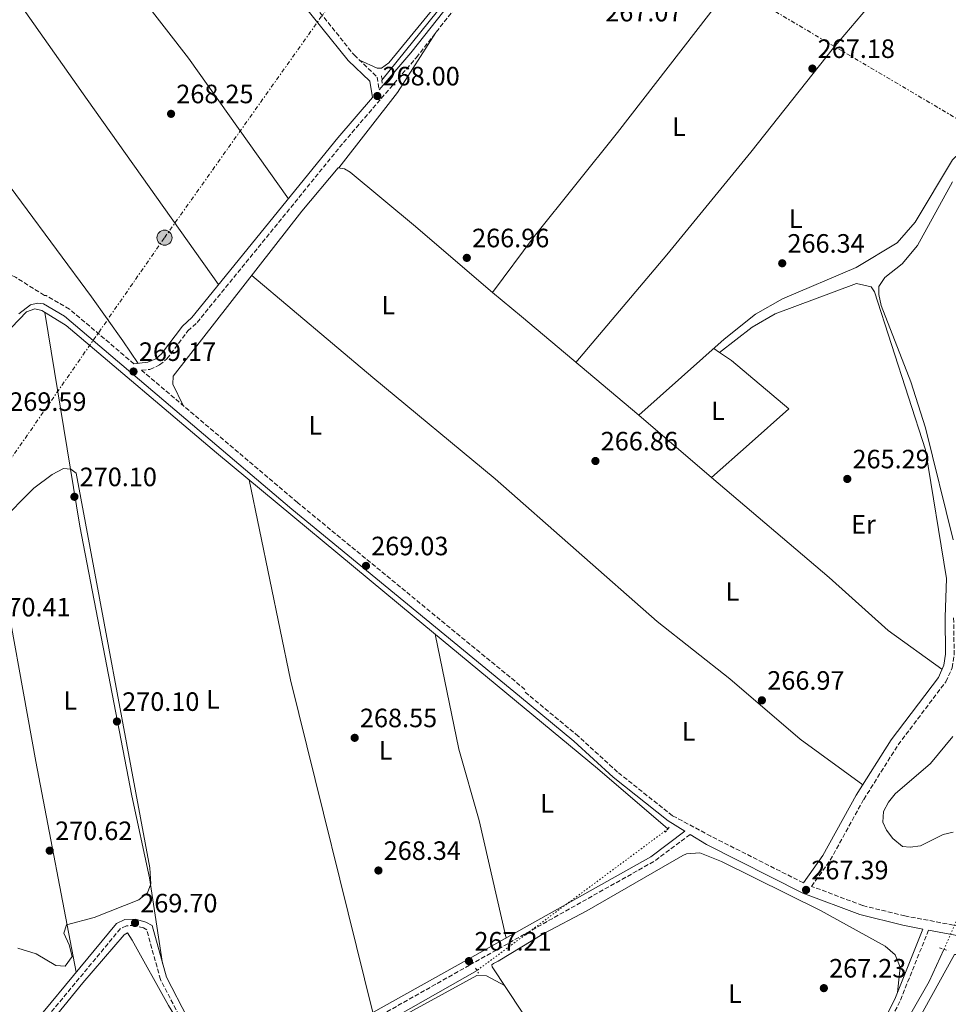
# Model space of a CAD drawing. Units: metres. Extents: x 619012 to 622501, y 4650785 to 4653157.
# Drawn here: x 620496 to 620847, y 4651183 to 4651554 of the extents above; entities that cross this region are included whole.
import ezdxf
from ezdxf.enums import TextEntityAlignment as Align

# ---------------------------------------------------------------- set-up
doc = ezdxf.new("R2010")
doc.units = ezdxf.units.M
doc.header["$MEASUREMENT"] = 0
for name, pattern in [('DGN Style 2', [1.7399219301090239, 1.043953158065414, -0.6959687720436097]), ('DGN Style 3', [2.435890702152634, 1.739921930109024, -0.6959687720436097]), ('DGN Style 5', [1.217945351076317, 0.5219765790327072, -0.6959687720436097]), ('DGN Style 7', [3.4798438602180486, 1.565929737098122, -0.6959687720436097, 0.5219765790327072, -0.6959687720436097])]:
    doc.linetypes.add(name, pattern=pattern)
for name, color, linetype, lineweight in [('Acequia sin especificar', 4, 'Continuous', 0), ('Acequia sin especificar no vista', 4, 'DGN Style 5', 0), ('Camino', 7, 'DGN Style 3', 0), ('Cota de punto acotado terreno', 7, 'Continuous', 0), ('Curva de nivel intermedia', 30, 'Continuous', 0), ('Etiqueta de uso rústico', 92, 'Continuous', 0), ('Línea de cambio de uso (parcela vista)', 92, 'Continuous', 0), ('Línea eléctrica', 6, 'DGN Style 7', 0), ('Margen derecho', 7, 'Continuous', 0), ('Pontón-alcantarilla (pasos de agua)', 1, 'DGN Style 2', 0), ('Poste tendido eléctrico', 7, 'Continuous', 0), ('Punto acotado terreno (símbolo)', 7, 'Continuous', 0), ('Transformador', 7, 'Continuous', 0)]:
    doc.layers.add(name, color=color, linetype=linetype, lineweight=lineweight)
doc.styles.add('Style-Arial', font='arial.ttf')

# ---------------------------------------------------------------- blocks, each defined once
blk = doc.blocks.new('5PATER')
at = {"layer": 'Punto acotado terreno (símbolo)', "linetype": 'Continuous', "lineweight": 0}
h = blk.add_hatch(color=51, dxfattribs=at)
edge = h.paths.add_edge_path()
edge.add_ellipse((0, 0), major_axis=(-0.1095731443231308, -0.1110710700762829), ratio=0.9994222409660317, start_angle=0, end_angle=360)
blk = doc.blocks.new('5PELE')
at = {"layer": 'Transformador', "linetype": 'Continuous', "lineweight": 0}
h = blk.add_hatch(color=9, dxfattribs=at)
edge = h.paths.add_edge_path()
edge.add_arc((-2.000000476837158e-05, 0), 0.2850000000000001, 0, 360)
at = {"layer": 'Transformador', "color": 252, "linetype": 'Continuous', "lineweight": 0}
blk.add_circle((-2.000000476837158e-05, 0), 0.2850000000000001, dxfattribs=at)

msp = doc.modelspace()

# ---------------------------------------------------------------- linework, layer by layer
at = {"layer": 'Acequia sin especificar', "color": 4, "linetype": 'Continuous', "lineweight": 0}
for points in [[(620632.6100000005, 4651531.34, 267.5899999999965), (620697.8099999996, 4651612.210000001, 267.6199999999953), (620729.6699999999, 4651653.710000001, 268), (620729.2800000003, 4651655.890000001, 267.5899999999965), (620668.1699999999, 4651709.84, 266.7899999999936)], [(620557.5800000001, 4651408.5, 268), (620553.6200000001, 4651416.529999999, 268), (620553.7400000002, 4651419.65, 267.5899999999965), (620602.3899999997, 4651481.859999999, 267.1900000000023), (620616.0999999996, 4651498.230000001, 267.1900000000023), (620618.5, 4651497.890000001, 267.1900000000023), (620620.6100000005, 4651496.600000001, 267.1900000000023), (620645.29, 4651476.119999999, 266.3800000000047)], [(620185.2300000006, 4651013.619999999, 275.7899999999936), (620197.25, 4651043.32, 274.9700000000012), (620228.1500000004, 4651115.550000001, 274.9700000000012), (620238.9699999997, 4651139.180000001, 274.1699999999983), (620254.1299999999, 4651175.27, 274.1199999999953), (620264.2100000001, 4651197.039999999, 273.7799999999988), (620268.9500000002, 4651205.49, 273.7799999999988), (620310, 4651250.939999999, 272.9600000000065), (620440.5999999996, 4651383.699999999, 270.5399999999936), (620498.3799999999, 4651443.930000001, 269.7299999999959), (620501.5499999998, 4651445.01, 269.3300000000018), (620504.1699999999, 4651444.42, 269.3300000000018), (620513.3300000001, 4651438.76, 269.3300000000018), (620570.1600000003, 4651390.640000001, 269.6199999999953), (620644.7699999996, 4651328.800000001, 268.5500000000029), (620714.0899999999, 4651271.539999999, 268.5800000000018), (620740.6200000001, 4651248.720000001, 268.1000000000058)], [(620291.0800000001, 4650910.08, 273.3600000000006), (620337.8499999996, 4650968.4, 272.8099999999977), (620459.8700000001, 4651117.5, 269.7299999999959), (620519.6699999999, 4651190.619999999, 268.9199999999983), (620535.3399999999, 4651208.800000001, 268.9199999999983), (620536.5700000003, 4651209.470000001, 268.9199999999983), (620538.3700000001, 4651206.699999999, 268.9199999999983), (620552.0700000003, 4651182.140000001, 268.9199999999983), (620571.0700000003, 4651151.039999999, 268.9199999999983), (620573.2000000002, 4651147.850000001, 268.9199999999983), (620576.3099999996, 4651144.83, 268.9199999999983), (620577.5, 4651144.539999999, 268.9199999999983), (620589.7100000001, 4651150.539999999, 268.8999999999942), (620668.54, 4651195.32, 267.7200000000012)], [(620804.5099999999, 4650995.850000001, 266.2899999999936), (620779.3200000003, 4651006.539999999, 267.1100000000006), (620775.4600000001, 4651008.199999999, 265.8800000000047), (620774.6100000005, 4651009.140000001, 265.8800000000047), (620782.5499999998, 4651052.680000001, 265.8800000000047), (620786.6100000005, 4651085.350000001, 265.8800000000047), (620790.3600000005, 4651099.210000001, 265.8800000000047), (620795.9800000006, 4651113.119999999, 265.8800000000047), (620815.1500000004, 4651148.960000001, 265.8800000000047), (620839.2199999997, 4651191.210000001, 265.8800000000047), (620844.8700000001, 4651203.289999999, 265.8800000000047)]]:
    msp.add_polyline3d(points, dxfattribs=at)
at = {"layer": 'Acequia sin especificar no vista', "color": 4, "linetype": 'DGN Style 5', "lineweight": 0, "extrusion": (-0.00340373557458532, -0.002521635400738241, 0.9999910279292731), "elevation": -13573.49276628674, "flags": 128}
msp.add_lwpolyline([(620737.9367420173, 4651229.28038176), (620665.8558661358, 4651175.880211983)], dxfattribs=at)
at = {"layer": 'Acequia sin especificar no vista', "color": 4, "linetype": 'DGN Style 5', "lineweight": 0, "extrusion": (0.03313610678178549, 0.07585238049580738, 0.9965683191836201), "elevation": 373642.1912083794, "flags": 128}
msp.add_lwpolyline([(1293036.65494846, -4495285.106654862), (1293036.65494846, -4495299.845528631)], dxfattribs=at)
at = {"layer": 'Camino', "color": 7, "linetype": 'DGN Style 3', "lineweight": 0}
for points in [[(620538.9899999978, 4651424.260000002, 269.5099999999948), (620514.6499999989, 4651444.890000002, 269.429999999993), (620505.8700000013, 4651450, 269.429999999993), (620505.1499999971, 4651450.109999999, 269.429999999993), (620494.2300000006, 4651456.940000002, 269.179999999993), (620462.149999999, 4651472.88, 270.4199999999983), (620418.9999999988, 4651493.940000001, 270.3399999999965), (620364.3700000009, 4651521.800000003, 271.729999999996), (620368.1399999994, 4651524.86, 271.729999999996), (620384.1999999993, 4651542.949999999, 271.3300000000018), (620407.3500000013, 4651572.199999999, 270.9199999999981), (620415.3099999984, 4651583.390000001, 270.9199999999981), (620416.339999999, 4651587.420000004, 270.9199999999981), (620416.4299999983, 4651589.620000003, 270.5200000000042), (620414.98, 4651598.149999999, 270.1199999999954), (620408.5000000001, 4651613.850000001, 269.7100000000063), (620386.2199999976, 4651663.300000001, 269.3099999999979), (620382.1099999994, 4651674.780000003, 269.7100000000063), (620367.7100000003, 4651706.730000001, 270.5200000000042)], [(620686.6399999993, 4651301.38, 268.6199999999953), (620600.7100000001, 4651371.960000001, 268.6199999999953), (620541.870000001, 4651421.82, 269.1900000000024), (620545.0000000005, 4651422.180000001, 268.8300000000018), (620548.6599999993, 4651423.830000003, 268.8300000000018), (620551.44, 4651426.100000003, 268.8300000000018), (620559.3700000005, 4651436.680000001, 268.8300000000018), (620562.8299999982, 4651439.870000003, 268.8300000000018), (620618.1199999999, 4651507.79, 268.429999999993), (620645.6499999984, 4651539.899999999, 267.6199999999954), (620702.8899999991, 4651612.960000002, 267.6199999999954), (620722.02, 4651636.940000001, 267.7100000000065), (620735.8299999967, 4651653.910000001, 266.2899999999937)], [(620551.420000002, 4651628.470000001, 267.1900000000023), (620592.4399999998, 4651577.730000001, 268.3999999999944), (620622.1099999996, 4651540.820000002, 268.0000000000001), (620630.8, 4651532.480000002, 268.0000000000001), (620631.6000000002, 4651527.719999999, 268.0000000000001)], [(621411.3500000021, 4651231.890000001, 265.2100000000063), (621402.3399999999, 4651232.460000001, 266.1600000000036), (621368.1499999983, 4651229.120000001, 266.1600000000036), (621286.3200000006, 4651216.539999999, 265.7100000000065), (621258.5100000004, 4651211.710000002, 266.2799999999988), (621189.5300000005, 4651191.320000002, 266.1600000000036), (621167.4400000002, 4651185.330000003, 268.2100000000065), (621158.7600000009, 4651184.180000001, 268.2100000000065), (621090.6900000008, 4651188.220000001, 267.3899999999995), (620994.2600000006, 4651186.309999999, 266.9799999999959), (620968.5000000001, 4651187.830000003, 266.9799999999959), (620949.7100000011, 4651191.649999999, 266.9799999999959), (620896.4899999971, 4651204.640000002, 267.0800000000018), (620860.3999999978, 4651210.220000001, 267.7499999999999), (620830.1099999989, 4651215.890000002, 267.3899999999995), (620814.1599999988, 4651219.830000003, 267.3899999999995), (620794.8599999979, 4651227.070000002, 267.6100000000005), (620801.9400000012, 4651236.949999999, 267.550000000003), (620814.5799999966, 4651259.88, 267.1999999999971), (620827.5699999997, 4651280.489999998, 266.8000000000029), (620845.5599999984, 4651304.270000001, 266.3800000000047), (620847.9400000012, 4651309.559999999, 266.3800000000047), (620848.7100000001, 4651314.449999999, 266.3800000000047), (620848.52, 4651328.640000001, 265.5599999999976)], [(620791.78, 4651228.38, 267.6199999999954), (620756.8199999996, 4651246.000000001, 267.3899999999995), (620742.3500000013, 4651253.720000001, 268.2100000000065), (620721.5599999975, 4651270.210000001, 268.6199999999953), (620706.7899999995, 4651283.710000001, 268.6199999999953), (620686.1799999989, 4651300.800000002, 268.6199999999953)], [(620748.9999999986, 4651246.640000001, 266.7400000000054), (620735.3199999994, 4651236.470000001, 267.1999999999971), (620665.6499999987, 4651197.300000001, 267.1999999999971), (620630.3199999996, 4651177.370000003, 269.3300000000019), (620595.5699999991, 4651157.390000002, 269.3300000000019), (620584.4400000002, 4651152.130000001, 269.3300000000019), (620580.760000001, 4651151.370000003, 269.3300000000019), (620573.9699999985, 4651152.780000002, 269.3300000000019), (620571.219999999, 4651155.09, 269.3300000000019), (620557.1099999984, 4651176.180000001, 269.3300000000019), (620548.9899999979, 4651191.920000004, 269.3300000000019), (620543.7899999989, 4651210.670000002, 269.3300000000019), (620542.5700000008, 4651211.380000001, 269.3300000000019), (620539.2800000005, 4651212.270000001, 269.7299999999961), (620536.1400000001, 4651212.200000001, 269.7299999999961), (620533.8799999983, 4651211.100000001, 269.7299999999961), (620490.1600000003, 4651158.480000001, 269.7899999999937)], [(620839.0499999997, 4651210.570000002, 267.4199999999984), (620828.2399999981, 4651183.640000002, 266.9799999999959), (620809.8299999969, 4651147.280000002, 267.449999999997), (620790.8799999993, 4651113.430000001, 266.9799999999959), (620787.8299999982, 4651105.63, 266.570000000007), (620784.86, 4651096.120000001, 266.570000000007), (620781.8500000013, 4651081.940000001, 266.9799999999959), (620777.2199999979, 4651044.170000004, 266.9799999999959), (620774.7399999991, 4651031.520000001, 266.9799999999959), (620772.2600000001, 4651017.370000001, 268.6199999999953), (620766.3900000006, 4651006.840000002, 267.8899999999994), (620761.5100000012, 4651000.359999999, 267.8000000000029), (620748.3099999981, 4650986.739999998, 267.8000000000029), (620730.6999999993, 4650966.750000001, 268.2100000000065), (620725.6000000008, 4650958.960000002, 268.2100000000065), (620720.8299999987, 4650949.890000002, 269.0299999999991), (620718.8999999975, 4650942.430000001, 268.6199999999953), (620717.999999999, 4650934.280000003, 268.6199999999953), (620721.5300000005, 4650901.010000003, 269.0299999999991), (620721.1499999983, 4650894.500000001, 269.0299999999991), (620719.2699999985, 4650888.390000001, 269.0299999999991), (620679.6900000002, 4650812.989999998, 269.0299999999991)]]:
    msp.add_polyline3d(points, dxfattribs=at)
at = {"layer": 'Curva de nivel intermedia', "color": 30, "linetype": 'Continuous', "lineweight": 0, "flags": 128}
for points, elevation in [([(620848.1, 4651492.899999999), (620834.8699999999, 4651468.9), (620829.1400000011, 4651462), (620822.5300000017, 4651456.800000001), (620820.2600000007, 4651453.5), (620820.2500000017, 4651450.480000001), (620821.1400000014, 4651446.220000001), (620832.4100000011, 4651417.48), (620837.9299999998, 4651400.169999998), (620848.3600000015, 4651357.81)], 265.0000000000001), ([(620488.0700000003, 4651364.289999999), (620501.1799999997, 4651377.279999998), (620508.110000001, 4651382.460000001), (620512.4100000014, 4651384.699999998), (620515.1100000015, 4651384.509999999), (620517.1600000013, 4651382.989999999), (620544.9400000002, 4651234.05), (620545.3700000015, 4651228.02), (620544.1300000009, 4651224.600000001), (620540.8800000009, 4651221.970000001), (620523.9100000014, 4651215.259999999), (620513.5100000012, 4651212.55), (620512.5600000012, 4651209.460000001), (620514.5599999995, 4651205.050000001), (620515.6700000004, 4651200.63), (620513.0500000007, 4651196.899999999), (620509.4400000009, 4651197.199999998), (620502.0800000004, 4651201.56), (620495.1100000012, 4651203.720000001)], 270), ([(620848.2300000017, 4651283.600000001), (620839.7699999993, 4651273.409999999), (620826.4200000009, 4651262.01), (620823.940000002, 4651258.859999998), (620822.0199999998, 4651255.349999999), (620821.7200000002, 4651251.31), (620823.1100000006, 4651248.239999998), (620825.5800000004, 4651245.099999999), (620829.2000000014, 4651242.13), (620832.0500000013, 4651241.800000002), (620835.9900000019, 4651242.38), (620844.5200000014, 4651246.59), (620848.4000000015, 4651247.57)], 265.0000000000001)]:
    msp.add_lwpolyline(points, dxfattribs=dict(at, elevation=elevation))
at = {"layer": 'Línea de cambio de uso (parcela vista)', "color": 92, "linetype": 'Continuous', "lineweight": 0, "extrusion": (-0.07152636910019293, 0.04291187703406087, 0.9965152027604781), "elevation": 155480.3417002203, "flags": 128}
msp.add_lwpolyline([(-4308006.739818634, -1854320.34845594), (-4308042.509104165, -1854316.032495722), (-4308069.436063129, -1854315.193281235)], dxfattribs=at)
at = {"layer": 'Línea de cambio de uso (parcela vista)', "color": 92, "linetype": 'Continuous', "lineweight": 0, "extrusion": (0.6341556995636323, 0.7470906412782563, 0.1992539144544066), "elevation": 3868713.102699851, "flags": 128}
msp.add_lwpolyline([(2536914.724383173, -786357.3777556043), (2536920.445853855, -786357.1351916873), (2536953.053321073, -786357.9821754951)], dxfattribs=at)
at = {"layer": 'Línea de cambio de uso (parcela vista)', "color": 92, "linetype": 'Continuous', "lineweight": 0, "extrusion": (0.01113624579008136, 0.01496432983445004, 0.9998260112951196), "elevation": 76784.16692592253, "flags": 128}
msp.add_lwpolyline([(620632.9698105552, 4650822.961962968), (620632.9666096399, 4650822.957662486)], dxfattribs=at)
at = {"layer": 'Línea de cambio de uso (parcela vista)', "color": 92, "linetype": 'Continuous', "lineweight": 0, "extrusion": (0.6401384228644326, 0.7597776125330294, 0.1138454174143468), "elevation": 3931416.452366346, "flags": 128}
msp.add_lwpolyline([(2522325.487271056, -450234.5781643711), (2522383.283963003, -450234.578164371), (2522397.541005478, -450233.9819883179)], dxfattribs=at)
at = {"layer": 'Línea de cambio de uso (parcela vista)', "color": 92, "linetype": 'Continuous', "lineweight": 0, "extrusion": (0.05213559705536068, -0.03567172434473655, 0.9980027092157386), "elevation": -133296.7338431478, "flags": 128}
msp.add_lwpolyline([(4189391.026700662, 2110063.026738903), (4189391.026700662, 2110065.614946284)], dxfattribs=at)
at = {"layer": 'Línea de cambio de uso (parcela vista)', "color": 92, "linetype": 'Continuous', "lineweight": 0, "elevation": 264.7400000000052, "flags": 128}
msp.add_lwpolyline([(620760.0700000003, 4651428.600000001), (620760.0718, 4651428.601399999)], dxfattribs=at)
at = {"layer": 'Línea de cambio de uso (parcela vista)', "color": 92, "linetype": 'Continuous', "lineweight": 0, "extrusion": (0.006609524903829087, -0.00563018219524754, 0.9999623069041123), "elevation": -21819.15919249157, "flags": 128}
msp.add_lwpolyline([(620714.2602087726, 4651355.72629254), (620741.7912828441, 4651332.275420853)], dxfattribs=at)
at = {"layer": 'Línea de cambio de uso (parcela vista)', "color": 92, "linetype": 'Continuous', "lineweight": 0, "extrusion": (0.3394730455825575, 0.07693040104662953, 0.9374645405121773), "elevation": 568755.667241334, "flags": 128}
msp.add_lwpolyline([(4399198.902330282, -1531022.072891964), (4399121.866832979, -1531020.578985902), (4398992.565752863, -1531023.250779436)], dxfattribs=at)
at = {"layer": 'Línea de cambio de uso (parcela vista)', "color": 92, "linetype": 'Continuous', "lineweight": 0}
for points in [[(620624.1900000004, 4651538.82, 268), (620630.8099999996, 4651535.91, 267.5899999999965), (620632.5, 4651535.84, 267.5899999999965), (620635.2300000006, 4651537.9, 267.5899999999965), (620660.5800000001, 4651568.83, 267.9900000000052), (620728.4699999997, 4651654.449999999, 268), (620727.5899999999, 4651656.41, 268), (620701.2301000003, 4651678.800100001, 267.8994999999995)], [(620597.3200000003, 4651486.58, 268.570000000007), (620559.5300000003, 4651539.630000001, 268.1600000000035), (620497.0700000003, 4651620.26, 268.1600000000035), (620485.8499999996, 4651636.83, 268.1600000000035), (620478.7496999997, 4651649.5898, 268.1600000000035)], [(620454.5508000003, 4651620.298900001, 268.7051999999967), (620443.29, 4651605.779999999, 268.9700000000012), (620425.4000000004, 4651585.810000001, 268.9700000000012), (620425.3200000003, 4651583.65, 269.3699999999953), (620425.9299999997, 4651580.980000001, 269.3699999999953), (620469.9500000002, 4651520.970000001, 268.9700000000012), (620522.9000000004, 4651449.539999999, 268.9700000000012), (620534.7400000002, 4651432.939999999, 268.570000000007), (620540.6299999999, 4651424.439999999, 269.3000000000029)], [(620570.9600000001, 4651454.199999999, 268.7599999999948), (620521.3200000003, 4651524.050000001, 268.3600000000006), (620477.8399999999, 4651585.480000001, 269.1600000000035), (620454.5508000003, 4651620.298900001, 268.6999999999971)], [(620791.29, 4651603.01, 266.3800000000047), (620770.3200000003, 4651574.449999999, 267.7200000000012), (620721.5199999996, 4651511.59, 265.1199999999953), (620690.1699999999, 4651472.33, 265.8000000000029), (620674.4331999999, 4651451.224300001, 266.3798999999999)], [(620705.8799999999, 4651424.82, 266.3800000000047), (620740.2599999999, 4651465.42, 267.1999999999971), (620771.8899999997, 4651504.119999999, 265.5800000000018), (620803.1900000004, 4651543.529999999, 266.3399999999965), (620826.6799999997, 4651571.359999999, 266.3800000000047)], [(620889.0899999999, 4651517.619999999, 266.3800000000047), (620878.0800000001, 4651513.210000001, 265.9700000000012), (620855.6299999999, 4651506.199999999, 265.1499999999942), (620851.0300000003, 4651504.02, 265.0800000000018), (620848.1399999997, 4651501.26, 265.1499999999942), (620834.0300000003, 4651477.710000001, 265.8000000000029), (620827.1299999999, 4651469.939999999, 265.5599999999977), (620811.6500000004, 4651460.67, 265.5599999999977), (620783.9400000004, 4651448.77, 265.5599999999977), (620773.6900000004, 4651443.01, 265.5599999999977), (620761.8399999999, 4651433.529999999, 265.929999999993), (620729.5800000001, 4651404.850000001, 266.3800000000047)], [(620814.1699999999, 4651265.350000001, 266.7899999999936), (620790.5099999999, 4651282.630000001, 266.820000000007), (620764.0599999996, 4651305.359999999, 267.6100000000006), (620736.5599999996, 4651327.02, 267.6100000000006), (620675.4100000003, 4651380.850000001, 268.0200000000041), (620629.2000000002, 4651419.119999999, 268.1199999999953), (620583.4500000002, 4651457.640000001, 267.3500000000058)], [(620760.0718, 4651428.601399999, 264.7400000000052), (620772.4900000002, 4651438.15, 264.7400000000052), (620781.1299999999, 4651443.17, 264.7400000000052), (620811.8099999996, 4651454.600000001, 264.3300000000018), (620817.3799999999, 4651453.369999999, 264.3300000000018), (620818.5800000001, 4651451.480000001, 264.3300000000018), (620837.9199999999, 4651391.77, 264.3300000000018), (620845.8399999999, 4651343.24, 264.3300000000018), (620845.2599999999, 4651328.600000001, 264.7400000000052)], [(620549.7999999998, 4651197.9, 269.6999999999971), (620544.8600000005, 4651230.220000001, 270.1600000000035), (620538.1500000004, 4651261.17, 269.6999999999971), (620518.5, 4651363.039999999, 269.7100000000065), (620505.3600000005, 4651443.680000001, 269.3000000000029)], [(620757.1096000001, 4651381.399499999, 265.1499999999942), (620771.3300000001, 4651393.960000001, 263.6499999999942), (620786.2599999999, 4651407.27, 264.7400000000052), (620764.5899999999, 4651425.51, 264.2299999999959), (620760.0718, 4651428.601399999, 264.5764999999956)], [(620475.4000000004, 4651419.980000001, 270.1000000000058), (620487.5800000001, 4651352.9, 269.6699999999983), (620501.9100000003, 4651274.199999999, 270.5299999999988), (620517.0999999996, 4651194.630000001, 270.1000000000058)], [(620757.1096000001, 4651381.399499999, 266.0660000000062), (620801.4699999997, 4651343.609999999, 265.5599999999977), (620823.8499999996, 4651323.58, 265.4400000000023), (620844.1200000001, 4651309.02, 265.9700000000012)], [(620679.5099999999, 4651207.529999999, 268.0899999999965), (620669.3700000001, 4651251.970000001, 268.5099999999948), (620661.6699999999, 4651278.9, 268.1100000000006), (620652.75, 4651322.199999999, 268.0899999999965)], [(620713.3202000001, 4651140.4702, 266.9799999999959), (620708.2599999999, 4651146.130000001, 266.9799999999959), (620702.0199999996, 4651154.65, 266.9799999999959), (620674.2599999999, 4651196.710000001, 266.570000000007), (620674.1699999999, 4651197.4, 266.570000000007), (620674.7800000003, 4651197.91, 266.570000000007), (620676.5499999998, 4651198.77, 266.9799999999959), (620693.79, 4651209.289999999, 266.8800000000047), (620709.9699999997, 4651217.83, 266.1600000000035), (620746.2800000003, 4651238.65, 266.570000000007), (620747.5999999996, 4651239.350000001, 266.570000000007), (620752.6100000005, 4651239.67, 266.570000000007), (620760.8899999997, 4651236.449999999, 266.570000000007), (620798.2300000006, 4651217.890000001, 266.570000000007), (620822.6299999999, 4651204.449999999, 266.9799999999959), (620826.4800000006, 4651201.17, 266.9799999999959), (620828.3399999999, 4651196.52, 267.8000000000029), (620827.29, 4651186.960000001, 267.0200000000041)], [(620776.8499999996, 4651007.600000001, 267.1100000000006), (620786.6399999997, 4651039.210000001, 266.2400000000052), (620792.0199999996, 4651084.710000001, 266.6999999999971), (620794.1299999999, 4651094.5, 266.6999999999971), (620796.9199999999, 4651102.369999999, 266.6999999999971), (620806.7400000002, 4651123.75, 266.6999999999971), (620817.2800000003, 4651144.25, 266.6999999999971), (620848.8600000005, 4651201.350000001, 266.6999999999971), (620854.0099999999, 4651201.41, 266.6999999999971), (620868, 4651198.15, 266.6999999999971), (620866.9199999999, 4651191.050000001, 266.6999999999971), (620862.7063999996, 4651173.112000001, 266.8647000000055)], [(620678.9100000003, 4651189.65, 267.1699999999983), (620672.0800000001, 4651193.289999999, 267.1699999999983), (620668.4800000006, 4651193.439999999, 267.1699999999983), (620639.2800000003, 4651177.430000001, 267.820000000007), (620630.79, 4651171.859999999, 267.570000000007), (620630, 4651169.970000001, 267.1699999999983), (620630.3499999996, 4651166.82, 267.1699999999983), (620636.5700000003, 4651156.439999999, 267.0599999999977), (620656.6600000003, 4651127.02, 266.7599999999948), (620667.5, 4651110.42, 267.3699999999953), (620670.1220000006, 4651107.9757, 267.4425000000047)]]:
    msp.add_polyline3d(points, dxfattribs=at)
at = {"layer": 'Línea eléctrica', "color": 6, "linetype": 'DGN Style 7', "lineweight": 0, "extrusion": (-0.5079732735475843, -0.8613723593635276, 0.0009010470914945798), "elevation": -4322062.818986717, "flags": 128}
msp.add_lwpolyline([(-1828282.910600045, 4162.683821491559), (-1828194.257054457, 4161.903815165764), (-1828044.812278774, 4159.633820253428), (-1827886.428733636, 4159.953824977836), (-1827759.281187486, 4160.363822281452), (-1827625.88918023, 4159.553822194037), (-1827497.08317338, 4159.563822227121), (-1827382.254705654, 4160.14382179954), (-1827271.640084114, 4160.883820760857)], dxfattribs=at)
at = {"layer": 'Línea eléctrica', "color": 6, "linetype": 'DGN Style 7', "lineweight": 0}
msp.add_polyline3d([(620153.48, 4650904.55, 275.7299999999959), (620183.2600000014, 4650945.870000003, 275.4799999999959), (620225.550000001, 4651007.550000002, 274.3699999999953), (620290.870000002, 4651099.960000001, 273.3500000000058), (620353.0300000003, 4651187.830000003, 272.1499999999942), (620487.9400000012, 4651381.859999999, 269.8000000000029), (620550.5300000008, 4651471.87, 268.7100000000065), (620652.8299999982, 4651615.980000001, 268.3099999999977), (620661.3000000018, 4651627.91, 268.3000000000029)], dxfattribs=at)
at = {"layer": 'Margen derecho', "color": 7, "linetype": 'Continuous', "lineweight": 0}
for points in [[(620631.6000000002, 4651527.719999999, 268.0000000000001), (620643.5399999984, 4651541.640000002, 267.6199999999954), (620701.0899999997, 4651614.399999999, 267.6199999999954), (620720.2299999996, 4651638.390000002, 267.7100000000065), (620734.1599999992, 4651655.489999998, 266.2799999999988), (620728.8099999982, 4651660.550000002, 266.8099999999978), (620703.0399999989, 4651682.020000001, 266.8099999999978), (620696.53, 4651686.899999999, 266.6199999999954), (620693.5899999985, 4651689.610000002, 266.5099999999949), (620690.6499999971, 4651692.309999999, 266.4100000000035), (620687.6999999988, 4651694.989999998, 266.3500000000058), (620684.7399999973, 4651697.640000002, 266.3300000000017), (620681.7499999988, 4651700.25, 266.3899999999995), (620681.370000001, 4651700.580000004, 266.3999999999941), (620678.3400000001, 4651703.180000001, 266.5099999999949), (620675.3099999991, 4651705.789999999, 266.6199999999954), (620672.2800000005, 4651708.390000001, 266.7299999999959), (620670.2100000008, 4651710.170000004, 266.8099999999978)], [(620549.0700000006, 4651626.580000003, 267.1900000000023), (620590.1000000018, 4651575.84, 268.3999999999944), (620619.8900000001, 4651538.780000002, 268.0000000000001), (620627.9999999994, 4651531, 268.0000000000001), (620629.0399999988, 4651524.730000001, 268.0000000000001), (620616.0199999989, 4651509.550000002, 268.429999999993), (620560.8299999977, 4651441.750000002, 268.8300000000018), (620557.3299999974, 4651438.52, 268.8300000000018), (620549.4400000017, 4651428.010000002, 268.8300000000018), (620547.1999999997, 4651426.180000001, 268.8300000000018), (620544.2600000005, 4651424.850000001, 268.8300000000018), (620538.9899999978, 4651424.260000002, 269.5099999999948)], [(620629.1499999983, 4651179.440000002, 269.3300000000019), (620664.6000000006, 4651199.149999999, 267.1999999999971), (620734.1599999992, 4651238.260000004, 267.1999999999971), (620747.0599999985, 4651247.840000001, 266.7599999999948), (620740.7699999987, 4651251.730000001, 268.2100000000065), (620719.9200000011, 4651268.280000002, 268.6199999999953), (620705.1299999988, 4651281.800000003, 268.6199999999953), (620684.5599999984, 4651298.850000002, 268.6199999999953), (620598.6200000001, 4651369.45, 268.6199999999953), (620512.7600000001, 4651442.200000001, 269.429999999993), (620504.7699999993, 4651446.859999999, 269.429999999993), (620502.609999998, 4651447.180000001, 269.429999999993), (620499.9400000013, 4651446.570000002, 269.8300000000018), (620495.4699999989, 4651443.140000002, 269.8300000000018)], [(620791.78, 4651228.38, 267.6199999999954), (620799.1700000018, 4651238.690000002, 267.550000000003), (620811.7699999993, 4651261.54, 267.1999999999971), (620824.8899999998, 4651282.350000002, 266.8000000000029), (620842.7399999977, 4651305.940000002, 266.3800000000047), (620844.7899999997, 4651310.5, 266.3800000000047), (620845.44, 4651314.690000003, 266.3800000000047), (620845.2600000012, 4651328.600000002, 265.5599999999976)], [(620772.98, 4651033.580000003, 266.9799999999959), (620775.1200000012, 4651044.5, 266.9799999999959), (620779.7600000014, 4651082.29, 266.9799999999959), (620782.8099999981, 4651096.649999999, 266.570000000007), (620785.8299999977, 4651106.340000001, 266.570000000007), (620788.9499999981, 4651114.34, 266.9799999999959), (620807.9600000004, 4651148.280000002, 267.449999999997), (620826.3099999991, 4651184.520000001, 266.9799999999959), (620836.9200000018, 4651210.960000004, 267.4199999999984), (620829.3500000011, 4651212.38, 267.3899999999995), (620813.0900000002, 4651216.399999999, 267.3899999999995), (620791.5199999985, 4651224.500000001, 267.3899999999995), (620755.1700000024, 4651242.82, 267.3899999999995), (620748.9999999986, 4651246.640000001, 266.7400000000054)], [(620488.3299999974, 4651160, 269.7899999999937), (620532.3799999983, 4651213.010000003, 269.7299999999961), (620535.5700000002, 4651214.57, 269.7299999999961), (620539.5699999989, 4651214.660000003, 269.7299999999961), (620543.5000000006, 4651213.600000002, 269.3300000000019), (620545.8200000006, 4651212.230000002, 269.3300000000019), (620551.2199999987, 4651192.790000001, 269.3300000000019), (620559.1600000003, 4651177.390000001, 269.3300000000019)], [(620859.800000001, 4651206.680000001, 267.7499999999999), (620839.0499999997, 4651210.570000002, 267.4199999999984)]]:
    msp.add_polyline3d(points, dxfattribs=at)
at = {"layer": 'Pontón-alcantarilla (pasos de agua)', "color": 1, "linetype": 'DGN Style 2', "lineweight": 0, "extrusion": (0.01700197739090814, -0.137432650831358, 0.990365184793097), "elevation": -628455.1131728032, "flags": 128}
msp.add_lwpolyline([(1187030.826076888, 4496437.012334869), (1187030.826076888, 4496434.051625494)], dxfattribs=at)
at = {"layer": 'Pontón-alcantarilla (pasos de agua)', "color": 1, "linetype": 'DGN Style 2', "lineweight": 0, "elevation": 268, "flags": 128}
msp.add_lwpolyline([(620741.1299999999, 4651249.359999999), (620739.6100000005, 4651247.49)], dxfattribs=at)
at = {"layer": 'Pontón-alcantarilla (pasos de agua)', "color": 1, "linetype": 'DGN Style 2', "lineweight": 0, "extrusion": (0.2145480040900576, -0.07043895314195556, 0.9741701636886845), "elevation": -194166.4664208315, "flags": 128}
msp.add_lwpolyline([(4612790.334715902, 838813.646535229), (4612790.334715902, 838810.0595309073)], dxfattribs=at)
at = {"layer": 'Pontón-alcantarilla (pasos de agua)', "color": 1, "linetype": 'DGN Style 2', "lineweight": 0, "extrusion": (0.085911206681921, -0.1511116760843913, 0.9847763837122733), "elevation": -649264.195775571, "flags": 128}
msp.add_lwpolyline([(2838356.166583184, 3679815.972156811), (2838356.166583184, 3679813.671004924)], dxfattribs=at)

# ---------------------------------------------------------------- block references
at = {"layer": 'Poste tendido eléctrico', "color": 7, "linetype": 'Continuous', "lineweight": 0, "xscale": 10, "yscale": 10, "zscale": 10}
msp.add_blockref('5PELE', (620550.5300000008, 4651471.87, 268.7100000000065), dxfattribs=at)
at = {"layer": 'Punto acotado terreno (símbolo)', "color": 7, "linetype": 'Continuous', "lineweight": 0, "xscale": 10, "yscale": 10, "zscale": 10}
for p in [(620795.1799999997, 4651535.700000001, 267.179999999993), (620630.8799999983, 4651525.340000001, 268), (620552.989999999, 4651518.61, 268.25), (620664.6799999987, 4651464.250000001, 266.9600000000069), (620783.7800000003, 4651462.210000004, 266.339999999997), (620538.8099999989, 4651421.36, 269.1699999999983), (620713.2499999992, 4651387.590000001, 266.860000000001), (620808.3500000016, 4651380.82, 265.2899999999936), (620516.4999999995, 4651374.090000001, 270.1000000000068), (620626.589999999, 4651348.010000003, 269.0299999999993), (620776.1000000002, 4651297.27, 266.9700000000012), (620532.5500000004, 4651289.29, 270.1000000000068), (620622.3399999999, 4651283.120000001, 268.5500000000034), (620507.1700000021, 4651240.530000002, 270.6199999999953), (620631.3000000007, 4651233.050000001, 268.3399999999965), (620792.7899999982, 4651225.719999999, 267.3899999999999), (620539.379999999, 4651213.239999998, 269.6999999999971), (620665.4699999976, 4651198.850000002, 267.2100000000069), (620799.5100000015, 4651188.649999999, 267.2200000000012)]:
    msp.add_blockref('5PATER', p, dxfattribs=at)

# ---------------------------------------------------------------- texts
at = {"layer": 'Cota de punto acotado terreno', "color": 7, "linetype": 'Continuous', "lineweight": 0, "style": 'Style-Arial'}
for s, p in [('267.07', (620716.9600000001, 4651553.489999998, 267.0599999999977)), ('267.18', (620797.1700000018, 4651539.699999999, 267.179999999993)), ('268.00', (620632.8700000005, 4651529.34, 268)), ('268.25', (620554.9699999997, 4651522.609999998, 268.25)), ('266.96', (620666.6700000007, 4651468.249999999, 266.9600000000065)), ('266.34', (620785.7600000012, 4651466.210000001, 266.3399999999965)), ('269.17', (620540.8700000002, 4651425.36, 269.1699999999983)), ('269.59', (620491.8999999975, 4651406.5, 269.5899999999965)), ('266.86', (620715.239999999, 4651391.59, 266.8600000000006)), ('265.29', (620810.329999998, 4651384.820000002, 265.2899999999936)), ('270.10', (620518.4899999994, 4651378.090000001, 270.1000000000058)), ('269.03', (620628.5799999988, 4651352.01, 269.0299999999988)), ('270.41', (620485.8999999983, 4651328.940000001, 270.4100000000035)), ('266.97', (620778.1499999982, 4651301.27, 266.9700000000012)), ('270.10', (620534.5400000003, 4651293.289999999, 270.1000000000058)), ('268.55', (620624.3200000008, 4651287.120000001, 268.5500000000029)), ('270.62', (620509.2199999979, 4651244.530000002, 270.6199999999953)), ('268.34', (620633.2899999983, 4651237.050000001, 268.3399999999965)), ('267.39', (620794.7800000003, 4651229.720000001, 267.3899999999995)), ('269.70', (620541.3599999998, 4651217.239999998, 269.6999999999971)), ('267.21', (620667.5500000013, 4651202.850000001, 267.2100000000065)), ('267.23', (620801.4999999991, 4651192.649999999, 267.2200000000012))]:
    msp.add_text(s, height=7.000000000000002, dxfattribs=at).set_placement(p)
at = {"layer": 'Etiqueta de uso rústico', "color": 92, "linetype": 'Continuous', "lineweight": 0, "style": 'Style-Arial'}
for s, p in [('L', (620744.7614203801, 4651513.760010001, 265.6600000000035)), ('L', (620788.8914203792, 4651479.020009998, 266.1900000000023)), ('L', (620635.0414203772, 4651446.39001, 267.4400000000023)), ('L', (620759.4914203798, 4651406.53001, 264.5399999999936)), ('L', (620607.4614203795, 4651401.060009996, 268.4400000000023)), ('Er', (620814.4654566086, 4651363.700009998, 265.2400000000052)), ('L', (620764.9814203794, 4651338.330010001, 266.6699999999983)), ('L', (620514.9014203807, 4651297.19001, 270.3699999999953)), ('L', (620568.8214203799, 4651297.66001, 269.8000000000029)), ('L', (620748.39142038, 4651285.530009999, 268.0200000000041)), ('L', (620633.9814203801, 4651278.430009997, 268.429999999993)), ('L', (620695.0114203793, 4651258.41001, 268.4900000000052)), ('L', (620765.9114203793, 4651186.530010001, 266.6999999999971))]:
    msp.add_text(s, height=7.000000000000002, dxfattribs=at).set_placement(p, align=Align.MIDDLE_CENTER)

doc.saveas('drawing.dxf')
